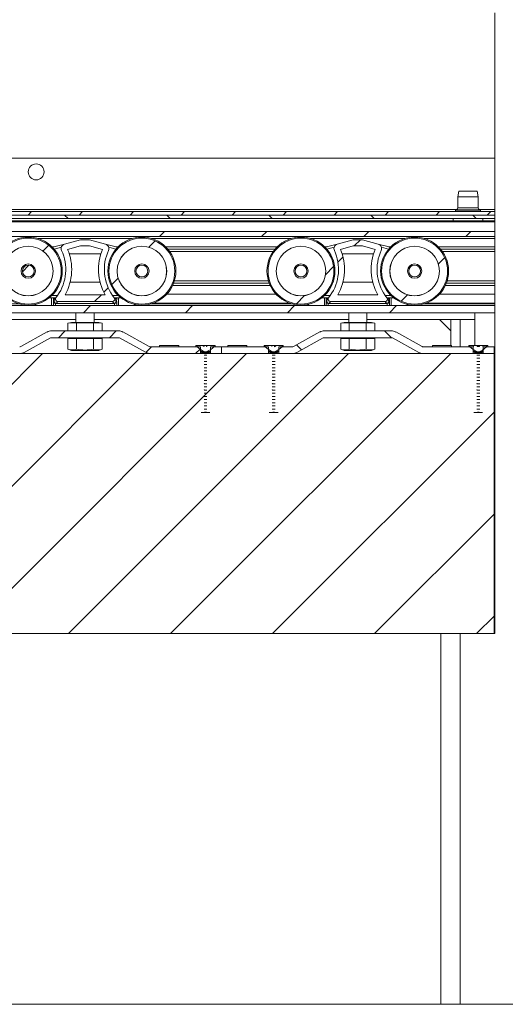
# Paper-space layout 'Sheet2' of a CAD drawing. Units: millimetres. Extents: x 0 to 420, y 0 to 297.
# Drawn here: x 370 to 391, y 70 to 114 of the extents above; entities that cross this region are included whole.
import ezdxf

# ---------------------------------------------------------------- set-up
doc = ezdxf.new("R2010")
doc.units = ezdxf.units.MM
doc.linetypes.add('SLD-Solid', pattern=[0])

# ---------------------------------------------------------------- blocks, each defined once
blk = doc.blocks.new('SW_HATCH_2')
at = {"color": 0, "linetype": 'SLD-Solid', "lineweight": 18}
for p, q in [((34.16, 0.15), (34.31, 0.3)), ((35.921, 0), (35.771, 0.15)), ((36.405, 0.15), (36.555, 0.3)), ((38.65, 0.15), (38.8, 0.3)), ((40.411, 0), (40.261, 0.15)), ((40.896, 0.15), (41.046, 0.3)), ((43.141, 0.15), (43.291, 0.3)), ((44.901, 0), (44.751, 0.15)), ((45.386, 0.15), (45.536, 0.3)), ((47.631, 0.15), (47.781, 0.3)), ((49.391, 0), (49.241, 0.15)), ((49.876, 0.15), (50.026, 0.3)), ((52.121, 0.15), (52.271, 0.3)), ((53.882, 0), (53.732, 0.15)), ((54.366, 0.15), (54.516, 0.3)), ((39.949, -0.797), (40.171, -0.575)), ((44.439, -0.797), (44.661, -0.575)), ((48.929, -0.797), (49.151, -0.575)), ((53.419, -0.797), (53.641, -0.575)), ((34.816, -1.439), (35.073, -1.183)), ((39.475, -1.27), (39.755, -0.991)), ((48.515, -1.211), (48.784, -0.942)), ((47.796, -1.93), (48.017, -1.709)), ((52.213, -2.003), (52.492, -1.724)), ((33.91, -2.345), (34.197, -2.059)), ((47.247, -2.478), (47.605, -2.12)), ((37.842, -2.903), (38.122, -2.624)), ((37.089, -3.656), (37.39, -3.356)), ((37.494, -3.252), (37.689, -3.057)), ((45.972, -3.754), (46.33, -3.396)), ((50.575, -3.64), (50.854, -3.362)), ((36.596, -4.15), (36.909, -3.836)), ((41.086, -4.15), (41.399, -3.836)), ((45.576, -4.15), (45.889, -3.836)), ((50.066, -4.15), (50.379, -3.836)), ((35.496, -5.25), (35.796, -4.95)), ((37.741, -5.25), (38.041, -4.95)), ((50.152, -5.25), (49.851, -4.95)), ((46.196, -5.785), (45.975, -5.564)), ((22.468, -18.277), (34.796, -5.95)), ((26.958, -18.277), (39.286, -5.95)), ((31.448, -18.277), (43.776, -5.95)), ((35.938, -18.277), (48.266, -5.95)), ((39.341, -5.895), (39.586, -5.65)), ((40.429, -18.277), (52.756, -5.95)), ((41.531, -5.95), (41.745, -5.736)), ((41.938, -6.017), (41.932, -6.011)), ((44.972, -6.999), (44.982, -6.989)), ((53.952, -6.999), (53.962, -6.989)), ((44.919, -18.277), (54.669, -8.528)), ((49.409, -18.277), (54.669, -13.018)), ((53.899, -18.277), (54.669, -17.508))]:
    blk.add_line(p, q, dxfattribs=at)

psp = doc.layouts.new('Sheet2')

# ---------------------------------------------------------------- linework, layer by layer
at = {"color": 7, "linetype": 'SLD-Solid', "lineweight": 18}
for p, q in [((390.82, 113.852), (390.82, 86.525)), ((348.494, 107.452), (390.82, 107.452)), ((389.244, 106.002), (389.194, 105.752)), ((389.644, 106.002), (389.244, 106.002)), ((390.044, 106.002), (389.644, 106.002)), ((390.094, 105.752), (390.044, 106.002)), ((389.194, 105.752), (389.194, 105.272)), ((389.644, 105.752), (389.194, 105.752)), ((390.094, 105.752), (389.644, 105.752)), ((390.094, 105.272), (390.094, 105.752)), ((335.644, 105.102), (390.82, 105.102)), ((335.644, 104.952), (390.82, 104.952)), ((389.143, 105.185), (389.111, 105.167)), ((390.176, 105.167), (390.144, 105.185)), ((335.644, 104.802), (390.82, 104.802)), ((390.82, 104.652), (335.644, 104.652)), ((388.994, 104.802), (388.994, 104.702)), ((390.294, 104.702), (390.294, 104.802)), ((335.644, 104.227), (390.82, 104.227)), ((390.82, 104.006), (335.644, 104.006)), ((374.868, 103.918), (370.72, 103.918)), ((371.362, 103.531), (371.892, 103.673)), ((371.892, 103.673), (372.594, 103.86)), ((372.594, 103.86), (372.994, 103.86)), ((372.994, 103.86), (373.695, 103.673)), ((374.226, 103.531), (373.695, 103.673)), ((381.868, 103.918), (375.72, 103.918)), ((386.868, 103.918), (382.72, 103.918)), ((383.362, 103.531), (383.892, 103.673)), ((383.892, 103.673), (384.594, 103.86)), ((384.594, 103.86), (384.994, 103.86)), ((384.994, 103.86), (385.695, 103.673)), ((386.226, 103.531), (385.695, 103.673)), ((390.82, 103.918), (387.72, 103.918)), ((372.594, 103.591), (372.027, 103.44)), ((373.487, 103.241), (372.1, 103.241)), ((372.994, 103.591), (372.594, 103.591)), ((373.561, 103.44), (372.994, 103.591)), ((381.154, 103.452), (376.434, 103.452)), ((384.594, 103.591), (384.027, 103.44)), ((385.487, 103.241), (384.1, 103.241)), ((384.994, 103.591), (384.594, 103.591)), ((385.561, 103.44), (384.994, 103.591)), ((390.82, 103.452), (388.434, 103.452)), ((372.135, 101.996), (373.452, 101.996)), ((380.897, 101.952), (376.691, 101.952)), ((384.135, 101.996), (385.452, 101.996)), ((390.82, 101.952), (388.691, 101.952)), ((371.914, 101.446), (373.674, 101.446)), ((381.204, 101.462), (376.384, 101.462)), ((383.914, 101.446), (385.674, 101.446)), ((390.82, 101.462), (388.384, 101.462)), ((370.676, 100.966), (370.577, 101.017)), ((371.514, 101.31), (371.218, 101.31)), ((371.322, 100.966), (371.322, 101.31)), ((371.399, 101.284), (371.399, 101.31)), ((371.496, 101.284), (371.399, 101.284)), ((371.496, 101.066), (371.399, 101.066)), ((371.45, 101.219), (371.51, 101.305)), ((371.496, 101.31), (371.496, 101.284)), ((371.51, 101.305), (371.584, 101.41)), ((371.589, 101.146), (371.529, 101.06)), ((371.529, 101.06), (374.058, 101.06)), ((371.589, 101.146), (373.998, 101.146)), ((373.998, 101.146), (374.058, 101.06)), ((374.004, 101.41), (374.078, 101.305)), ((374.074, 101.31), (374.369, 101.31)), ((374.138, 101.219), (374.078, 101.305)), ((374.092, 101.31), (374.092, 101.284)), ((374.092, 101.284), (374.189, 101.284)), ((374.092, 101.066), (374.189, 101.066)), ((374.189, 101.284), (374.189, 101.31)), ((374.265, 100.966), (374.265, 101.31)), ((374.911, 100.966), (375.011, 101.017)), ((382.676, 100.966), (382.577, 101.017)), ((383.514, 101.31), (383.218, 101.31)), ((383.322, 100.966), (383.322, 101.31)), ((383.399, 101.284), (383.399, 101.31)), ((383.496, 101.284), (383.399, 101.284)), ((383.496, 101.066), (383.399, 101.066)), ((383.45, 101.219), (383.51, 101.305)), ((383.496, 101.31), (383.496, 101.284)), ((383.51, 101.305), (383.584, 101.41)), ((383.589, 101.146), (383.529, 101.06)), ((383.529, 101.06), (386.058, 101.06)), ((383.589, 101.146), (385.998, 101.146)), ((385.998, 101.146), (386.058, 101.06)), ((386.004, 101.41), (386.078, 101.305)), ((386.074, 101.31), (386.369, 101.31)), ((386.138, 101.219), (386.078, 101.305)), ((386.092, 101.31), (386.092, 101.284)), ((386.092, 101.284), (386.189, 101.284)), ((386.092, 101.066), (386.189, 101.066)), ((386.189, 101.284), (386.189, 101.31)), ((386.265, 100.966), (386.265, 101.31)), ((386.911, 100.966), (387.011, 101.017)), ((335.644, 100.966), (390.82, 100.966)), ((390.82, 100.652), (335.644, 100.652)), ((372.394, 100.652), (372.394, 100.222)), ((373.194, 100.222), (373.194, 100.652)), ((384.394, 100.652), (384.394, 100.222)), ((385.194, 100.222), (385.194, 100.652)), ((389.951, 100.652), (389.951, 99.202)), ((372.394, 100.352), (344.694, 100.352)), ((372.194, 100.222), (372.043, 100.196)), ((372.043, 99.852), (372.043, 100.196)), ((372.194, 100.222), (373.394, 100.222)), ((372.419, 99.852), (372.419, 100.196)), ((373.169, 99.852), (373.169, 100.196)), ((384.394, 100.352), (373.194, 100.352)), ((373.544, 100.196), (373.394, 100.222)), ((373.544, 99.852), (373.544, 100.196)), ((384.194, 100.222), (384.043, 100.196)), ((384.043, 99.852), (384.043, 100.196)), ((384.194, 100.222), (385.394, 100.222)), ((384.419, 99.852), (384.419, 100.196)), ((385.169, 99.852), (385.169, 100.196)), ((388.394, 100.352), (385.194, 100.352)), ((385.544, 100.196), (385.394, 100.222)), ((385.544, 99.852), (385.544, 100.196)), ((389.951, 100.352), (388.394, 100.352)), ((388.894, 99.852), (388.394, 100.352)), ((388.894, 100.352), (388.894, 99.852)), ((371.127, 99.803), (369.966, 99.164)), ((374.268, 99.852), (371.32, 99.852)), ((375.621, 99.164), (374.461, 99.803)), ((383.127, 99.803), (381.966, 99.164)), ((386.268, 99.852), (383.32, 99.852)), ((387.621, 99.164), (386.461, 99.803)), ((388.894, 99.202), (388.894, 99.852)), ((371.272, 99.54), (370.111, 98.902)), ((374.268, 99.552), (371.32, 99.552)), ((372.043, 99.522), (372.043, 99.047)), ((372.043, 99.522), (372.419, 99.522)), ((372.244, 99.552), (372.244, 99.522)), ((372.419, 99.522), (372.419, 99.047)), ((372.419, 99.522), (373.169, 99.522)), ((373.169, 99.522), (373.169, 99.047)), ((373.169, 99.522), (373.544, 99.522)), ((373.344, 99.522), (373.344, 99.552)), ((373.544, 99.522), (373.544, 99.047)), ((375.477, 98.902), (374.316, 99.54)), ((383.272, 99.54), (382.111, 98.902)), ((386.268, 99.552), (383.32, 99.552)), ((384.043, 99.522), (384.043, 99.047)), ((384.043, 99.522), (384.419, 99.522)), ((384.244, 99.552), (384.244, 99.522)), ((384.419, 99.522), (384.419, 99.047)), ((384.419, 99.522), (385.169, 99.522)), ((385.169, 99.522), (385.169, 99.047)), ((385.169, 99.522), (385.544, 99.522)), ((385.344, 99.522), (385.344, 99.552)), ((385.544, 99.522), (385.544, 99.047)), ((387.477, 98.902), (386.316, 99.54)), ((282.794, 98.852), (390.794, 98.852)), ((372.043, 99.047), (372.194, 98.992)), ((372.194, 98.992), (373.394, 98.992)), ((373.394, 98.992), (373.544, 99.047)), ((377.87, 99.152), (375.669, 99.152)), ((377.87, 98.852), (375.669, 98.852)), ((376.074, 99.202), (376.074, 99.152)), ((376.914, 99.202), (376.074, 99.202)), ((376.914, 99.152), (376.914, 99.202)), ((377.674, 99.202), (377.674, 99.152)), ((377.724, 99.202), (377.674, 99.202)), ((377.724, 99.202), (377.724, 99.152)), ((377.98, 99.202), (377.724, 99.202)), ((377.87, 99.152), (377.87, 98.852)), ((377.87, 98.956), (377.884, 98.942)), ((377.884, 98.942), (377.884, 98.928)), ((378.03, 98.942), (377.884, 98.942)), ((377.884, 98.928), (377.939, 98.896)), ((377.884, 98.928), (378.03, 98.928)), ((377.939, 98.896), (377.939, 98.852)), ((377.939, 98.896), (378.228, 98.896)), ((377.98, 99.202), (378.037, 99.161)), ((378.001, 99.202), (377.98, 99.202)), ((378.003, 99.202), (378.001, 99.202)), ((378.007, 99.183), (378.003, 99.202)), ((378.044, 99.202), (378.003, 99.202)), ((378.03, 98.942), (378.03, 98.928)), ((378.037, 99.161), (378.044, 99.202)), ((378.137, 99.202), (378.044, 99.202)), ((378.137, 99.202), (378.14, 99.16)), ((378.155, 99.202), (378.137, 99.202)), ((378.14, 99.16), (378.153, 99.16)), ((378.153, 99.16), (378.155, 99.202)), ((378.463, 99.202), (378.155, 99.202)), ((378.158, 98.928), (378.158, 98.942)), ((378.304, 98.942), (378.158, 98.942)), ((378.158, 98.928), (378.304, 98.928)), ((378.228, 98.896), (378.249, 98.896)), ((378.249, 98.896), (378.304, 98.928)), ((378.249, 98.852), (378.249, 98.896)), ((378.304, 98.942), (378.317, 98.956)), ((378.304, 98.928), (378.304, 98.942)), ((378.317, 98.852), (378.317, 99.152)), ((378.794, 99.152), (378.317, 99.152)), ((378.794, 98.852), (378.317, 98.852)), ((378.514, 99.202), (378.463, 99.202)), ((378.463, 99.152), (378.463, 99.202)), ((378.514, 99.152), (378.514, 99.202)), ((378.794, 98.852), (378.794, 99.152)), ((380.87, 99.152), (378.794, 99.152)), ((380.87, 98.852), (378.794, 98.852)), ((379.074, 99.202), (379.074, 99.152)), ((379.914, 99.202), (379.074, 99.202)), ((379.914, 99.152), (379.914, 99.202)), ((380.674, 99.202), (380.674, 99.152)), ((380.724, 99.202), (380.674, 99.202)), ((380.724, 99.202), (380.724, 99.152)), ((381.004, 99.202), (380.724, 99.202)), ((380.87, 99.152), (380.87, 98.852)), ((380.87, 98.956), (380.884, 98.942)), ((380.884, 98.942), (380.884, 98.928)), ((381.03, 98.942), (380.884, 98.942)), ((380.884, 98.928), (380.939, 98.896)), ((380.884, 98.928), (381.03, 98.928)), ((380.939, 98.896), (380.939, 98.852)), ((381.154, 98.896), (380.939, 98.896)), ((381.004, 99.202), (381.006, 99.16)), ((381.021, 99.202), (381.004, 99.202)), ((381.006, 99.16), (381.019, 99.16)), ((381.019, 99.16), (381.021, 99.202)), ((381.116, 99.202), (381.021, 99.202)), ((381.03, 98.942), (381.03, 98.928)), ((381.116, 99.202), (381.123, 99.153)), ((381.146, 99.202), (381.116, 99.202)), ((381.136, 99.16), (381.122, 99.16)), ((381.123, 99.153), (381.212, 99.202)), ((381.146, 99.202), (381.142, 99.163)), ((381.15, 99.202), (381.146, 99.202)), ((381.179, 99.202), (381.15, 99.202)), ((381.154, 98.896), (381.249, 98.896)), ((381.304, 98.942), (381.158, 98.942)), ((381.158, 98.928), (381.158, 98.942)), ((381.158, 98.928), (381.304, 98.928)), ((381.179, 99.202), (381.175, 99.182)), ((381.18, 99.202), (381.179, 99.202)), ((381.212, 99.202), (381.18, 99.202)), ((381.463, 99.202), (381.212, 99.202)), ((381.249, 98.896), (381.304, 98.928)), ((381.249, 98.852), (381.249, 98.896)), ((381.304, 98.942), (381.317, 98.956)), ((381.304, 98.928), (381.304, 98.942)), ((381.317, 98.852), (381.317, 99.152)), ((381.918, 99.152), (381.317, 99.152)), ((381.918, 98.852), (381.317, 98.852)), ((381.463, 99.152), (381.463, 99.202)), ((381.514, 99.202), (381.463, 99.202)), ((381.514, 99.152), (381.514, 99.202)), ((384.043, 99.047), (384.194, 98.992)), ((384.194, 98.992), (385.394, 98.992)), ((385.394, 98.992), (385.544, 99.047)), ((389.87, 99.152), (387.669, 99.152)), ((389.87, 98.852), (387.669, 98.852)), ((388.074, 99.202), (388.074, 99.152)), ((388.914, 99.202), (388.074, 99.202)), ((388.914, 99.152), (388.914, 99.202)), ((389.674, 99.202), (389.674, 99.152)), ((389.724, 99.202), (389.674, 99.202)), ((389.724, 99.202), (389.724, 99.152)), ((389.887, 99.202), (389.724, 99.202)), ((389.87, 99.152), (389.87, 98.852)), ((389.87, 98.956), (389.884, 98.942)), ((389.884, 98.942), (389.884, 98.928)), ((390.03, 98.942), (389.884, 98.942)), ((389.884, 98.928), (389.939, 98.896)), ((389.884, 98.928), (390.03, 98.928)), ((389.887, 99.202), (389.889, 99.16)), ((389.895, 99.202), (389.887, 99.202)), ((389.889, 99.16), (389.892, 99.16)), ((389.892, 99.16), (389.895, 99.202)), ((390.035, 99.202), (389.895, 99.202)), ((389.939, 98.896), (389.939, 98.852)), ((389.939, 98.896), (390.093, 98.896)), ((390.03, 98.942), (390.03, 98.928)), ((390.035, 99.202), (390.041, 99.16)), ((390.036, 99.202), (390.035, 99.202)), ((390.042, 99.16), (390.036, 99.202)), ((390.037, 99.202), (390.036, 99.202)), ((390.037, 99.202), (390.042, 99.16)), ((390.037, 99.202), (390.037, 99.202)), ((390.038, 99.202), (390.037, 99.202)), ((390.044, 99.16), (390.038, 99.202)), ((390.15, 99.202), (390.038, 99.202)), ((390.041, 99.16), (390.144, 99.159)), ((390.093, 98.896), (390.249, 98.896)), ((390.144, 99.159), (390.15, 99.202)), ((390.286, 99.202), (390.15, 99.202)), ((390.304, 98.942), (390.158, 98.942)), ((390.158, 98.928), (390.158, 98.942)), ((390.158, 98.928), (390.304, 98.928)), ((390.249, 98.896), (390.304, 98.928)), ((390.249, 98.852), (390.249, 98.896)), ((390.286, 99.202), (390.289, 99.16)), ((390.295, 99.202), (390.286, 99.202)), ((390.289, 99.16), (390.292, 99.16)), ((390.292, 99.16), (390.295, 99.202)), ((390.463, 99.202), (390.295, 99.202)), ((390.304, 98.942), (390.317, 98.956)), ((390.304, 98.928), (390.304, 98.942)), ((390.317, 98.852), (390.317, 99.152)), ((390.794, 99.152), (390.317, 99.152)), ((390.794, 98.852), (390.317, 98.852)), ((390.463, 99.152), (390.463, 99.202)), ((390.514, 99.202), (390.463, 99.202)), ((390.514, 99.152), (390.514, 99.202)), ((390.794, 98.852), (390.794, 99.152)), ((390.794, 98.852), (390.794, 86.525)), ((390.794, 97.352), (390.82, 97.352)), ((378.288, 96.259), (377.899, 96.259)), ((378.134, 96.272), (378.054, 96.272)), ((381.288, 96.259), (380.899, 96.259)), ((381.134, 96.272), (381.054, 96.272)), ((390.288, 96.259), (389.899, 96.259)), ((390.134, 96.272), (390.054, 96.272)), ((388.454, 86.525), (285.194, 86.525)), ((388.454, 86.525), (388.454, 70.205)), ((388.454, 86.525), (389.304, 86.525)), ((389.304, 86.525), (389.304, 70.205)), ((390.82, 86.525), (389.304, 86.525))]:
    psp.add_line(p, q, dxfattribs=at)
at = {"color": 174, "linetype": 'SLD-Solid', "lineweight": 18}
for p, q in [((389.165, 105.202), (346.122, 105.202)), ((389.644, 105.167), (389.111, 105.167)), ((389.644, 105.185), (389.143, 105.185)), ((389.644, 105.272), (389.194, 105.272)), ((390.094, 105.272), (389.644, 105.272)), ((390.144, 105.185), (389.644, 105.185)), ((390.176, 105.167), (389.644, 105.167)), ((390.82, 105.202), (390.122, 105.202)), ((346.294, 104.702), (388.994, 104.702)), ((389.644, 104.702), (388.994, 104.702)), ((390.294, 104.702), (389.644, 104.702)), ((390.294, 104.702), (390.82, 104.702)), ((371.341, 103.552), (371.441, 103.552)), ((371.751, 103.531), (371.438, 103.448)), ((373.837, 103.531), (374.15, 103.448)), ((374.147, 103.552), (374.247, 103.552)), ((376.341, 103.552), (381.247, 103.552)), ((381.076, 103.352), (376.512, 103.352)), ((383.341, 103.552), (383.441, 103.552)), ((383.751, 103.531), (383.438, 103.448)), ((385.837, 103.531), (386.15, 103.448)), ((386.147, 103.552), (386.247, 103.552)), ((388.341, 103.552), (390.82, 103.552)), ((390.82, 103.352), (388.512, 103.352)), ((376.725, 102.052), (380.863, 102.052)), ((388.725, 102.052), (390.82, 102.052)), ((380.939, 101.852), (376.648, 101.852)), ((390.82, 101.852), (388.648, 101.852)), ((369.926, 101.036), (347.162, 101.036)), ((371.333, 101.41), (371.584, 101.41)), ((371.399, 100.966), (371.399, 101.066)), ((371.496, 101.066), (371.496, 100.966)), ((374.255, 101.41), (374.004, 101.41)), ((374.092, 101.066), (374.092, 100.966)), ((374.189, 100.966), (374.189, 101.066)), ((381.926, 101.036), (375.662, 101.036)), ((375.802, 101.079), (381.786, 101.079)), ((383.333, 101.41), (383.584, 101.41)), ((383.399, 100.966), (383.399, 101.066)), ((383.496, 101.066), (383.496, 100.966)), ((386.255, 101.41), (386.004, 101.41)), ((386.092, 101.066), (386.092, 100.966)), ((386.189, 100.966), (386.189, 101.066)), ((390.82, 101.036), (387.662, 101.036)), ((387.802, 101.079), (390.82, 101.079)), ((389.301, 99.152), (389.301, 100.352)), ((378.005, 99.184), (378.001, 99.202)), ((381.147, 99.166), (381.15, 99.202)), ((381.176, 99.183), (381.18, 99.202)), ((390.043, 99.16), (390.037, 99.202))]:
    psp.add_line(p, q, dxfattribs=at)
at = {"color": 7, "linetype": 'SLD-Solid', "lineweight": 18, "flags": 128}
for points in [[(406.424, 128.685), (268.384, 128.685), (268.384, 70.205), (278.694, 70.205), (279.544, 70.205), (284.344, 70.205), (285.194, 70.205), (388.454, 70.205), (389.304, 70.205), (394.104, 70.205), (394.954, 70.205), (406.424, 70.205), (406.424, 128.685)], [(371.405, 101.183), (371.4, 101.231), (371.399, 101.284)], [(374.183, 101.183), (374.187, 101.231), (374.189, 101.284)], [(383.405, 101.183), (383.4, 101.231), (383.399, 101.284)], [(386.183, 101.183), (386.187, 101.231), (386.189, 101.284)], [(372.043, 100.196), (372.23, 100.213), (372.419, 100.196)], [(373.169, 100.196), (373.356, 100.213), (373.544, 100.196)], [(384.043, 100.196), (384.23, 100.213), (384.419, 100.196)], [(385.169, 100.196), (385.356, 100.213), (385.544, 100.196)], [(378.03, 98.928), (378.144, 98.926), (378.158, 98.928)], [(381.03, 98.928), (381.144, 98.926), (381.158, 98.928)], [(390.03, 98.928), (390.144, 98.926), (390.158, 98.928)], [(390.158, 98.942), (390.262, 98.994), (390.463, 99.152)], [(378.158, 98.648), (378.044, 98.65), (378.03, 98.648)], [(378.03, 98.648), (378.144, 98.646), (378.158, 98.648)], [(378.158, 98.508), (378.044, 98.51), (378.03, 98.508)], [(378.03, 98.508), (378.144, 98.506), (378.158, 98.508)], [(381.158, 98.788), (381.044, 98.79), (381.03, 98.788)], [(381.03, 98.788), (381.144, 98.786), (381.158, 98.788)], [(381.158, 98.648), (381.044, 98.65), (381.03, 98.648)], [(381.03, 98.648), (381.144, 98.646), (381.158, 98.648)], [(381.158, 98.508), (381.044, 98.51), (381.03, 98.508)], [(381.03, 98.508), (381.144, 98.506), (381.158, 98.508)], [(390.158, 98.788), (390.044, 98.79), (390.03, 98.788)], [(390.03, 98.788), (390.144, 98.786), (390.158, 98.788)], [(390.158, 98.648), (390.044, 98.65), (390.03, 98.648)], [(390.03, 98.648), (390.144, 98.646), (390.158, 98.648)], [(390.158, 98.508), (390.044, 98.51), (390.03, 98.508)], [(390.03, 98.508), (390.144, 98.506), (390.158, 98.508)], [(378.158, 98.368), (378.044, 98.37), (378.03, 98.368)], [(378.03, 98.368), (378.144, 98.366), (378.158, 98.368)], [(378.158, 98.228), (378.044, 98.23), (378.03, 98.228)], [(378.03, 98.228), (378.144, 98.226), (378.158, 98.228)], [(378.158, 98.088), (378.044, 98.09), (378.03, 98.088)], [(378.03, 98.088), (378.144, 98.086), (378.158, 98.088)], [(381.158, 98.368), (381.044, 98.37), (381.03, 98.368)], [(381.03, 98.368), (381.144, 98.366), (381.158, 98.368)], [(381.158, 98.228), (381.044, 98.23), (381.03, 98.228)], [(381.03, 98.228), (381.144, 98.226), (381.158, 98.228)], [(381.158, 98.088), (381.044, 98.09), (381.03, 98.088)], [(381.03, 98.088), (381.144, 98.086), (381.158, 98.088)], [(390.158, 98.368), (390.044, 98.37), (390.03, 98.368)], [(390.03, 98.368), (390.144, 98.366), (390.158, 98.368)], [(390.158, 98.228), (390.044, 98.23), (390.03, 98.228)], [(390.03, 98.228), (390.144, 98.226), (390.158, 98.228)], [(390.158, 98.088), (390.044, 98.09), (390.03, 98.088)], [(390.03, 98.088), (390.144, 98.086), (390.158, 98.088)], [(378.158, 97.948), (378.044, 97.95), (378.03, 97.948)], [(378.03, 97.948), (378.144, 97.946), (378.158, 97.948)], [(378.158, 97.808), (378.044, 97.81), (378.03, 97.808)], [(378.03, 97.808), (378.144, 97.806), (378.158, 97.808)], [(378.158, 97.668), (378.044, 97.67), (378.03, 97.668)], [(378.03, 97.668), (378.144, 97.666), (378.158, 97.668)], [(381.158, 97.948), (381.044, 97.95), (381.03, 97.948)], [(381.03, 97.948), (381.144, 97.946), (381.158, 97.948)], [(381.158, 97.668), (381.044, 97.67), (381.03, 97.668)], [(381.03, 97.668), (381.144, 97.666), (381.158, 97.668)], [(390.158, 97.948), (390.044, 97.95), (390.03, 97.948)], [(390.03, 97.948), (390.144, 97.946), (390.158, 97.948)], [(390.158, 97.668), (390.044, 97.67), (390.03, 97.668)], [(390.03, 97.668), (390.144, 97.666), (390.158, 97.668)], [(378.158, 97.528), (378.044, 97.53), (378.03, 97.528)], [(378.03, 97.528), (378.144, 97.526), (378.158, 97.528)], [(378.158, 97.388), (378.044, 97.39), (378.03, 97.388)], [(378.03, 97.388), (378.144, 97.386), (378.158, 97.388)], [(378.158, 97.248), (378.044, 97.25), (378.03, 97.248)], [(378.03, 97.248), (378.144, 97.246), (378.158, 97.248)], [(378.158, 97.108), (378.044, 97.11), (378.03, 97.108)], [(378.03, 97.108), (378.144, 97.106), (378.158, 97.108)], [(381.158, 97.528), (381.044, 97.53), (381.03, 97.528)], [(381.03, 97.528), (381.144, 97.526), (381.158, 97.528)], [(381.158, 97.388), (381.044, 97.39), (381.03, 97.388)], [(381.03, 97.388), (381.144, 97.386), (381.158, 97.388)], [(381.158, 97.248), (381.044, 97.25), (381.03, 97.248)], [(381.03, 97.248), (381.144, 97.246), (381.158, 97.248)], [(381.158, 97.108), (381.044, 97.11), (381.03, 97.108)], [(381.03, 97.108), (381.144, 97.106), (381.158, 97.108)], [(390.158, 97.528), (390.044, 97.53), (390.03, 97.528)], [(390.03, 97.528), (390.144, 97.526), (390.158, 97.528)], [(390.158, 97.388), (390.044, 97.39), (390.03, 97.388)], [(390.03, 97.388), (390.144, 97.386), (390.158, 97.388)], [(390.158, 97.248), (390.044, 97.25), (390.03, 97.248)], [(390.03, 97.248), (390.144, 97.246), (390.158, 97.248)], [(390.158, 97.108), (390.044, 97.11), (390.03, 97.108)], [(390.03, 97.108), (390.144, 97.106), (390.158, 97.108)], [(378.158, 96.968), (378.044, 96.97), (378.03, 96.968)], [(378.03, 96.968), (378.144, 96.966), (378.158, 96.968)], [(378.158, 96.828), (378.044, 96.83), (378.03, 96.828)], [(378.03, 96.828), (378.144, 96.826), (378.158, 96.828)], [(378.158, 96.688), (378.044, 96.69), (378.03, 96.688)], [(378.03, 96.688), (378.144, 96.686), (378.158, 96.688)], [(381.158, 96.968), (381.044, 96.97), (381.03, 96.968)], [(381.03, 96.968), (381.144, 96.966), (381.158, 96.968)], [(381.158, 96.828), (381.044, 96.83), (381.03, 96.828)], [(381.03, 96.828), (381.144, 96.826), (381.158, 96.828)], [(381.158, 96.688), (381.044, 96.69), (381.03, 96.688)], [(381.03, 96.688), (381.144, 96.686), (381.158, 96.688)], [(390.158, 96.968), (390.044, 96.97), (390.03, 96.968)], [(390.03, 96.968), (390.144, 96.966), (390.158, 96.968)], [(390.158, 96.828), (390.044, 96.83), (390.03, 96.828)], [(390.03, 96.828), (390.144, 96.826), (390.158, 96.828)], [(390.158, 96.688), (390.044, 96.69), (390.03, 96.688)], [(390.03, 96.688), (390.144, 96.686), (390.158, 96.688)], [(378.158, 96.548), (378.044, 96.55), (378.03, 96.548)], [(378.03, 96.548), (378.144, 96.546), (378.158, 96.548)], [(378.158, 96.408), (378.044, 96.41), (378.03, 96.408)], [(378.03, 96.408), (378.144, 96.406), (378.158, 96.408)], [(378.054, 96.272), (378.107, 96.267), (378.134, 96.272)], [(381.158, 96.548), (381.044, 96.55), (381.03, 96.548)], [(381.03, 96.548), (381.144, 96.546), (381.158, 96.548)], [(381.158, 96.408), (381.044, 96.41), (381.03, 96.408)], [(381.03, 96.408), (381.144, 96.406), (381.158, 96.408)], [(381.054, 96.272), (381.107, 96.267), (381.134, 96.272)], [(390.158, 96.548), (390.044, 96.55), (390.03, 96.548)], [(390.03, 96.548), (390.144, 96.546), (390.158, 96.548)], [(390.158, 96.408), (390.044, 96.41), (390.03, 96.408)], [(390.03, 96.408), (390.144, 96.406), (390.158, 96.408)], [(390.054, 96.272), (390.107, 96.267), (390.134, 96.272)]]:
    psp.add_lwpolyline(points, dxfattribs=at)
at = {"color": 7, "linetype": 'SLD-Solid', "lineweight": 18}
for centre, radius in [((370.644, 106.852), 0.35), ((370.294, 102.485), 1.495), ((370.294, 102.485), 1.45), ((375.294, 102.485), 1.495), ((375.294, 102.485), 1.45), ((382.294, 102.485), 1.495), ((382.294, 102.485), 1.45), ((387.294, 102.485), 1.495), ((387.294, 102.485), 1.45), ((370.294, 102.485), 1.091), ((370.294, 102.485), 1.09), ((375.294, 102.485), 1.091), ((375.294, 102.485), 1.09), ((382.294, 102.485), 1.091), ((382.294, 102.485), 1.09), ((387.294, 102.485), 1.091), ((387.294, 102.485), 1.09), ((370.294, 102.485), 0.315), ((370.294, 102.485), 0.26), ((375.294, 102.485), 0.315), ((375.294, 102.485), 0.26), ((382.294, 102.485), 0.315), ((382.294, 102.485), 0.26), ((387.294, 102.485), 0.315), ((387.294, 102.485), 0.26)]:
    psp.add_circle(centre, radius, dxfattribs=at)
for centre, radius, start, end in [((389.129, 105.137), 0.0348, 119.5887, 269.9955), ((389.094, 105.272), 0.1, 299.5883, 359.9983), ((390.194, 105.272), 0.1, 180.0011, 240.412), ((390.159, 105.137), 0.0348, 270.0045, 60.4113), ((389.044, 104.702), 0.05, 180.0042, 269.9996), ((390.244, 104.702), 0.05, 270.0007, 359.9951), ((371.944, 103.479), 0.2, 104.9587, 204.7596), ((373.644, 103.479), 0.2, 335.2399, 75.0417), ((383.944, 103.479), 0.2, 104.9585, 204.7599), ((385.644, 103.479), 0.2, 335.2401, 75.0416), ((369.946, 102.558), 2, 324.9726, 24.7598), ((369.946, 102.558), 2.26, 330.5375, 22.958), ((375.642, 102.558), 2.26, 157.0419, 209.4625), ((375.642, 102.558), 2, 155.2401, 215.0274), ((381.946, 102.558), 2, 324.9726, 24.7599), ((381.946, 102.558), 2.26, 330.5375, 22.958), ((387.642, 102.558), 2.26, 157.042, 209.4625), ((387.642, 102.558), 2, 155.2401, 215.0274), ((372.104, 101.089), 0.705, 172.3347, 181.8876), ((371.476, 101.141), 0.0826, 108.0075, 148.9744), ((371.532, 101.16), 0.101, 143.9383, 249.0685), ((371.591, 101.246), 0.1, 143.6176, 269.3133), ((371.529, 101.159), 0.0988, 249.9897, 270.0285), ((373.997, 101.246), 0.1, 270.6864, 36.3831), ((374.058, 101.159), 0.0988, 269.9722, 290.01), ((374.056, 101.16), 0.101, 290.9312, 36.0626), ((374.112, 101.141), 0.0826, 31.0252, 71.9937), ((373.482, 101.089), 0.707, 358.1221, 7.6556), ((384.105, 101.089), 0.706, 172.3421, 181.8802), ((383.476, 101.141), 0.0826, 108.0073, 148.974), ((383.532, 101.16), 0.101, 143.9377, 249.0688), ((383.591, 101.246), 0.1, 143.617, 269.3135), ((383.529, 101.159), 0.0988, 249.9896, 270.0283), ((385.997, 101.246), 0.1, 270.6865, 36.3831), ((386.058, 101.159), 0.0988, 269.9718, 290.0103), ((386.056, 101.16), 0.101, 290.9312, 36.0623), ((386.112, 101.141), 0.0826, 31.026, 71.9927), ((385.483, 101.089), 0.706, 358.1198, 7.6578), ((372.794, 96.147), 4.066, 84.7047, 95.2953), ((384.794, 96.147), 4.066, 84.7047, 95.2953), ((371.32, 99.452), 0.4, 90.0043, 118.796), ((374.268, 99.452), 0.4, 61.2038, 89.9958), ((383.32, 99.452), 0.4, 90.0041, 118.7962), ((386.268, 99.452), 0.4, 61.2038, 89.9958), ((371.32, 99.452), 0.1, 89.9996, 118.7973), ((374.268, 99.452), 0.1, 61.2019, 90.0012), ((383.32, 99.452), 0.1, 89.999, 118.7979), ((386.268, 99.452), 0.1, 61.2021, 90.0009), ((369.918, 99.252), 0.1, 269.9996, 298.7973), ((369.918, 99.252), 0.4, 270.0043, 298.796), ((372.231, 99.537), 0.525, 249.0522, 290.9478), ((372.794, 100.98), 1.97, 259.016, 280.984), ((373.357, 99.519), 0.508, 248.324, 291.676), ((375.67, 99.252), 0.4, 241.2038, 269.9958), ((375.669, 99.252), 0.1, 241.2019, 270.0008), ((378.422, 99.839), 0.979, 224.5685, 246.3862), ((377.804, 99.784), 0.913, 292.8173, 316.228), ((381.422, 99.84), 0.98, 224.5777, 246.3771), ((380.804, 99.784), 0.913, 292.8172, 316.228), ((381.918, 99.252), 0.1, 269.999, 298.7981), ((381.918, 99.252), 0.4, 270.0042, 298.7962), ((384.231, 99.537), 0.525, 249.0512, 290.9488), ((384.794, 100.98), 1.97, 259.016, 280.984), ((385.357, 99.519), 0.508, 248.324, 291.676), ((387.67, 99.252), 0.4, 241.2038, 269.9959), ((387.669, 99.252), 0.1, 241.2021, 270.0009), ((390.369, 99.763), 0.888, 223.4363, 247.5185), ((378.094, 98.432), 0.362, 79.8041, 100.1959), ((378.094, 99.144), 0.362, 259.8041, 280.1959), ((381.094, 97.453), 0.361, 79.7854, 100.2146), ((381.094, 98.164), 0.362, 259.8041, 280.1959), ((390.094, 97.453), 0.361, 79.7854, 100.2146), ((390.094, 98.164), 0.362, 259.8041, 280.1959)]:
    psp.add_arc(centre, radius, start, end, dxfattribs=at)

# ---------------------------------------------------------------- block references
psp.add_blockref('SW_HATCH_2', (336.125, 104.802), dxfattribs=at)

doc.saveas('drawing.dxf')
